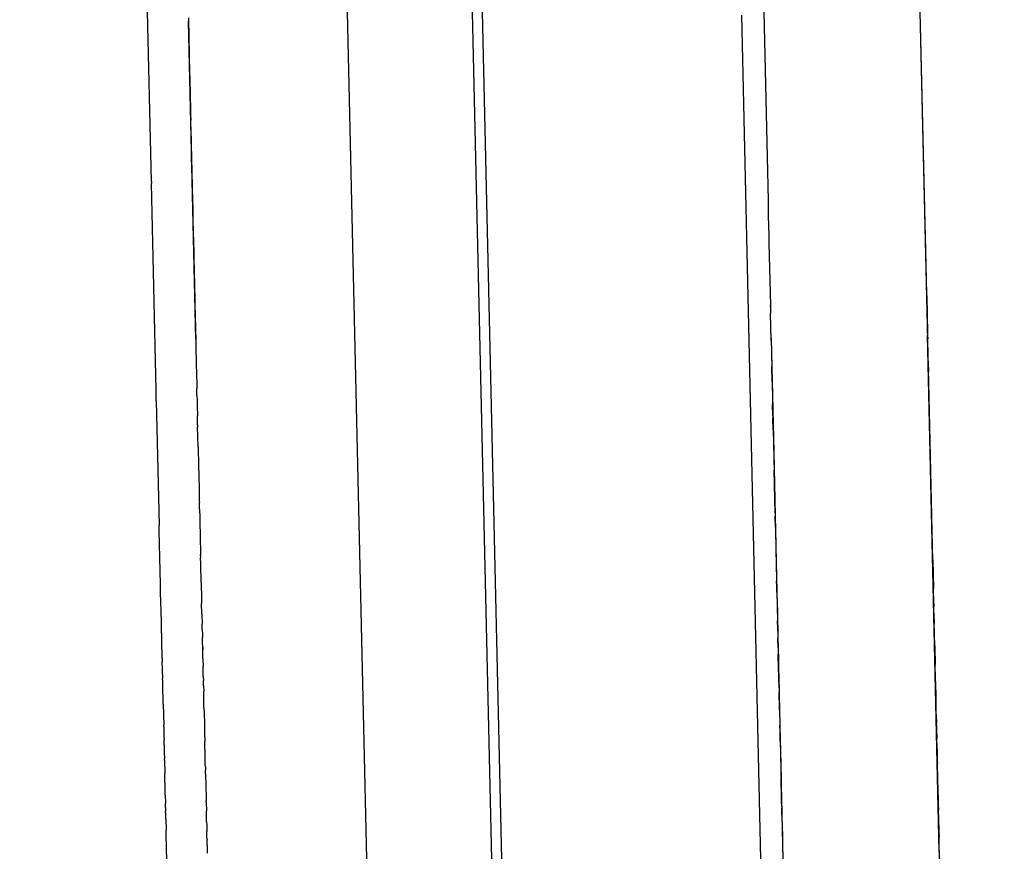
# Model space of a CAD drawing. Units: millimetres. Extents: x -5268 to 4233, y -9236 to 4614.
# Drawn here: x -177 to -154, y -2871 to -2852 of the extents above; entities that cross this region are included whole.
import ezdxf

# ---------------------------------------------------------------- set-up
doc = ezdxf.new("R2010")
doc.units = ezdxf.units.MM
doc.styles.add('arial', font='arial.ttf')
doc.dimstyles.new('IS_1-50(mm)', dxfattribs={"dimtxt": 100, "dimasz": 100, "dimexe": 10, "dimexo": 50, "dimgap": 10, "dimtad": 1, "dimdec": 0, "dimrnd": 0.5, "dimzin": 0, "dimtxsty": 'arial', "dimcen": 50, "dimclrd": 256, "dimclre": 256, "dimclrt": 256, "dimadec": 1, "dimazin": 0, "dimtfac": 1, "dimtdec": 0, "dimtmove": 0, "dimatfit": 3, "dimfxl": 0, "dimtolj": 1, "dimtzin": 0, "dimlwd": -1, "dimlwe": -1, "dimarcsym": 0})

# ---------------------------------------------------------------- blocks, each defined once
blk = doc.blocks.new('*D5')
at = {"transparency": 16777216}
for p, q in [((1559.284, -2858.867), (1559.284, -6652.907)), ((-1600.587, -5854.723), (-1600.587, -6652.907)), ((-1500.587, -6642.907), (1459.284, -6642.907))]:
    blk.add_line(p, q, dxfattribs=at)
for points in [[(-1500.587, -6626.24), (-1500.587, -6659.573), (-1600.587, -6642.907)], [(1459.284, -6626.24), (1459.284, -6659.573), (1559.284, -6642.907)]]:
    blk.add_solid(points, dxfattribs=at)
at = {"layer": 'Defpoints', "color": 0, "transparency": 16777216}
for p in [(1559.284, -2808.867), (-1600.587, -5804.723), (1559.284, -6642.907)]:
    blk.add_point(p, dxfattribs=at)
at = {"transparency": 16777216, "insert": (-20.651, -6581.815), "char_height": 100, "attachment_point": 5, "style": 'arial'}
blk.add_mtext('\\A1;3160', dxfattribs=at)
blk = doc.blocks.new('*D6')
at = {"transparency": 16777216}
for p, q in [((-183.254, 2497.721), (2276.959, 2497.721)), ((2266.959, -5743.532), (2266.959, 2397.721)), ((-84.759, -5843.532), (2276.959, -5843.532))]:
    blk.add_line(p, q, dxfattribs=at)
for points in [[(2250.293, 2397.721), (2283.626, 2397.721), (2266.959, 2497.721)], [(2250.293, -5743.532), (2283.626, -5743.532), (2266.959, -5843.532)]]:
    blk.add_solid(points, dxfattribs=at)
at = {"layer": 'Defpoints', "color": 0, "transparency": 16777216}
for p in [(-233.254, 2497.721), (2266.959, 2497.721), (-134.759, -5843.532)]:
    blk.add_point(p, dxfattribs=at)
at = {"transparency": 16777216, "insert": (2205.868, -1672.905), "char_height": 100, "attachment_point": 5, "rotation": 90, "style": 'arial'}
blk.add_mtext('\\A1;8342', dxfattribs=at)

msp = doc.modelspace()

# ---------------------------------------------------------------- linework, layer by layer
for p, q in [((-165.871, -2883.34), (-170.676, -2671.209)), ((-169.847, -2718.319), (-166.109, -2883.345)), ((-156.26, -2858.181), (-156.939, -2828.213)), ((-170.127, -2834.226), (-168.911, -2887.926)), ((-156.198, -2860.929), (-156.753, -2836.44)), ((-160.355, -2838.142), (-159.95, -2856.01)), ((-174.289, -2855.57), (-174.43, -2849.342)), ((-173.428, -2851.759), (-173.425, -2851.883)), ((-173.259, -2859.236), (-173.426, -2851.847)), ((-173.425, -2851.883), (-173.424, -2851.947)), ((-160.568, -2851.7), (-159.854, -2883.204)), ((-173.424, -2851.947), (-173.422, -2852.043)), ((-173.422, -2852.043), (-173.42, -2852.137)), ((-173.42, -2852.137), (-173.417, -2852.252)), ((-173.417, -2852.252), (-173.416, -2852.3)), ((-173.416, -2852.3), (-173.415, -2852.36)), ((-173.415, -2852.36), (-173.412, -2852.46)), ((-173.412, -2852.46), (-173.409, -2852.613)), ((-173.409, -2852.613), (-173.408, -2852.661)), ((-173.408, -2852.661), (-173.4, -2853.013)), ((-173.4, -2853.013), (-173.399, -2853.076)), ((-173.399, -2853.076), (-173.397, -2853.13)), ((-173.397, -2853.13), (-173.396, -2853.192)), ((-173.396, -2853.192), (-173.394, -2853.253)), ((-173.394, -2853.253), (-173.393, -2853.309)), ((-173.393, -2853.309), (-173.392, -2853.35)), ((-173.392, -2853.35), (-173.391, -2853.388)), ((-173.391, -2853.388), (-173.39, -2853.446)), ((-173.39, -2853.446), (-173.389, -2853.481)), ((-173.389, -2853.481), (-173.388, -2853.538)), ((-173.388, -2853.538), (-173.387, -2853.57)), ((-173.387, -2853.57), (-173.386, -2853.619)), ((-173.386, -2853.619), (-173.385, -2853.685)), ((-173.385, -2853.685), (-173.383, -2853.77)), ((-173.383, -2853.77), (-173.381, -2853.845)), ((-173.381, -2853.845), (-173.38, -2853.915)), ((-173.38, -2853.915), (-173.378, -2853.972)), ((-173.378, -2853.972), (-173.377, -2854.013)), ((-173.377, -2854.013), (-173.375, -2854.137)), ((-173.371, -2854.298), (-173.375, -2854.137)), ((-173.371, -2854.298), (-173.37, -2854.332)), ((-173.37, -2854.332), (-173.354, -2855.039)), ((-173.351, -2855.186), (-173.354, -2855.039)), ((-173.351, -2855.186), (-173.346, -2855.378)), ((-174.289, -2855.57), (-174.288, -2855.614)), ((-173.346, -2855.378), (-173.345, -2855.42)), ((-173.345, -2855.42), (-173.345, -2855.447)), ((-173.345, -2855.447), (-173.342, -2855.587)), ((-174.179, -2860.422), (-174.288, -2855.614)), ((-173.342, -2855.587), (-173.341, -2855.635)), ((-173.341, -2855.635), (-173.339, -2855.696)), ((-173.339, -2855.696), (-173.338, -2855.768)), ((-173.338, -2855.768), (-173.337, -2855.809)), ((-173.337, -2855.809), (-173.334, -2855.92)), ((-173.334, -2855.92), (-173.332, -2856.042)), ((-159.95, -2856.01), (-159.949, -2856.04)), ((-173.332, -2856.042), (-173.329, -2856.176)), ((-173.329, -2856.176), (-173.328, -2856.216)), ((-173.328, -2856.216), (-173.324, -2856.378)), ((-159.949, -2856.04), (-159.946, -2856.211)), ((-159.946, -2856.211), (-159.944, -2856.266)), ((-159.944, -2856.266), (-159.935, -2856.696)), ((-173.324, -2856.378), (-173.323, -2856.413)), ((-173.323, -2856.413), (-173.322, -2856.474)), ((-173.322, -2856.474), (-173.31, -2856.987)), ((-159.935, -2856.696), (-159.934, -2856.731)), ((-159.934, -2856.731), (-159.933, -2856.766)), ((-159.933, -2856.766), (-159.928, -2856.97)), ((-173.31, -2856.987), (-173.305, -2857.193)), ((-159.928, -2856.97), (-159.928, -2857.006)), ((-159.928, -2857.006), (-159.895, -2858.455)), ((-173.305, -2857.193), (-173.303, -2857.274)), ((-173.303, -2857.274), (-173.302, -2857.338)), ((-173.302, -2857.338), (-173.28, -2858.319)), ((-173.28, -2858.319), (-173.279, -2858.356)), ((-156.259, -2858.226), (-156.26, -2858.181)), ((-156.259, -2858.226), (-156.24, -2859.094)), ((-173.279, -2858.356), (-173.278, -2858.397)), ((-173.278, -2858.397), (-173.276, -2858.485)), ((-173.276, -2858.485), (-173.275, -2858.525)), ((-173.275, -2858.525), (-173.273, -2858.61)), ((-159.894, -2858.485), (-159.895, -2858.455)), ((-159.895, -2858.455), (-159.893, -2858.523)), ((-159.893, -2858.523), (-159.89, -2858.64)), ((-173.273, -2858.61), (-173.272, -2858.668)), ((-173.272, -2858.668), (-173.271, -2858.719)), ((-173.271, -2858.719), (-173.265, -2858.975)), ((-159.876, -2859.269), (-159.89, -2858.64)), ((-173.265, -2858.975), (-173.264, -2859.031)), ((-173.264, -2859.031), (-173.259, -2859.236)), ((-173.259, -2859.236), (-173.258, -2859.282)), ((-159.877, -2859.223), (-159.333, -2883.233)), ((-159.877, -2859.223), (-159.818, -2861.866)), ((-159.877, -2859.223), (-159.824, -2861.566)), ((-156.24, -2859.094), (-156.238, -2859.14)), ((-156.238, -2859.14), (-156.236, -2859.23)), ((-155.605, -2887.107), (-156.238, -2859.14)), ((-155.974, -2870.799), (-156.238, -2859.14)), ((-155.644, -2885.384), (-156.238, -2859.14)), ((-155.893, -2874.402), (-156.238, -2859.14)), ((-156.151, -2862.99), (-156.238, -2859.14)), ((-155.967, -2871.146), (-156.238, -2859.14)), ((-156.211, -2860.344), (-156.238, -2859.14)), ((-156.235, -2859.266), (-156.236, -2859.23)), ((-173.258, -2859.282), (-173.255, -2859.402)), ((-173.255, -2859.402), (-173.254, -2859.463)), ((-173.254, -2859.463), (-173.253, -2859.504)), ((-159.876, -2859.269), (-159.876, -2859.306)), ((-159.876, -2859.306), (-159.871, -2859.49)), ((-156.221, -2859.894), (-156.235, -2859.266)), ((-173.253, -2859.504), (-173.252, -2859.567)), ((-173.252, -2859.567), (-173.25, -2859.643)), ((-173.25, -2859.643), (-173.248, -2859.721)), ((-159.871, -2859.49), (-159.87, -2859.564)), ((-159.87, -2859.564), (-159.863, -2859.841)), ((-173.248, -2859.721), (-173.247, -2859.762)), ((-173.247, -2859.762), (-173.244, -2859.909)), ((-173.244, -2859.909), (-173.243, -2859.943)), ((-159.863, -2859.841), (-159.863, -2859.87)), ((-159.855, -2860.226), (-159.863, -2859.87)), ((-156.221, -2859.894), (-156.219, -2859.993)), ((-173.243, -2859.943), (-173.242, -2859.994)), ((-173.242, -2859.994), (-173.24, -2860.053)), ((-173.24, -2860.053), (-173.24, -2860.081)), ((-173.24, -2860.081), (-173.236, -2860.269)), ((-156.153, -2862.911), (-156.219, -2859.993)), ((-173.236, -2860.269), (-173.235, -2860.321)), ((-173.235, -2860.321), (-173.233, -2860.353)), ((-173.233, -2860.353), (-173.233, -2860.382)), ((-173.229, -2860.549), (-173.233, -2860.382)), ((-159.855, -2860.226), (-159.854, -2860.273)), ((-159.854, -2860.273), (-159.847, -2860.557)), ((-174.178, -2860.49), (-174.179, -2860.422)), ((-174.176, -2860.569), (-174.178, -2860.49)), ((-174.174, -2860.671), (-174.176, -2860.569)), ((-173.229, -2860.549), (-173.229, -2860.583)), ((-173.229, -2860.583), (-173.228, -2860.619)), ((-159.847, -2860.557), (-159.845, -2860.655)), ((-174.174, -2860.671), (-174.108, -2863.566)), ((-173.228, -2860.619), (-173.227, -2860.659)), ((-173.227, -2860.659), (-173.225, -2860.734)), ((-173.225, -2860.734), (-173.223, -2860.81)), ((-173.223, -2860.81), (-173.222, -2860.864)), ((-159.845, -2860.655), (-159.842, -2860.767)), ((-159.837, -2861.012), (-159.842, -2860.767)), ((-173.222, -2860.864), (-173.22, -2860.952)), ((-173.22, -2860.952), (-173.219, -2861.021)), ((-173.214, -2861.227), (-173.219, -2861.021)), ((-159.837, -2861.012), (-159.836, -2861.043)), ((-159.836, -2861.043), (-159.835, -2861.071)), ((-159.829, -2861.343), (-159.835, -2861.071)), ((-155.621, -2886.424), (-156.198, -2860.929)), ((-173.214, -2861.227), (-173.213, -2861.273)), ((-173.202, -2861.742), (-173.213, -2861.273)), ((-159.829, -2861.343), (-159.828, -2861.417)), ((-159.828, -2861.417), (-159.827, -2861.453)), ((-159.827, -2861.453), (-159.824, -2861.555)), ((-173.202, -2861.742), (-173.202, -2861.769)), ((-159.824, -2861.555), (-159.824, -2861.601)), ((-159.824, -2861.601), (-159.823, -2861.64)), ((-159.823, -2861.64), (-159.822, -2861.68)), ((-159.822, -2861.68), (-159.815, -2861.993)), ((-173.202, -2861.769), (-173.199, -2861.909)), ((-173.199, -2861.909), (-173.198, -2861.939)), ((-173.198, -2861.939), (-173.196, -2861.995)), ((-159.818, -2861.866), (-159.767, -2864.075)), ((-173.196, -2861.995), (-173.196, -2862.023)), ((-173.196, -2862.023), (-173.195, -2862.062)), ((-173.195, -2862.062), (-173.194, -2862.108)), ((-173.194, -2862.108), (-173.193, -2862.135)), ((-173.193, -2862.135), (-173.192, -2862.19)), ((-173.192, -2862.19), (-173.19, -2862.276)), ((-159.815, -2861.993), (-159.813, -2862.047)), ((-159.813, -2862.047), (-159.809, -2862.234)), ((-173.19, -2862.276), (-173.189, -2862.314)), ((-173.189, -2862.314), (-173.189, -2862.35)), ((-173.189, -2862.35), (-173.188, -2862.379)), ((-173.188, -2862.379), (-173.18, -2862.749)), ((-159.809, -2862.234), (-159.808, -2862.288)), ((-159.785, -2863.287), (-159.808, -2862.288)), ((-173.18, -2862.749), (-173.178, -2862.838)), ((-173.178, -2862.838), (-173.176, -2862.9)), ((-173.176, -2862.9), (-173.174, -2862.995)), ((-173.174, -2862.995), (-173.173, -2863.046)), ((-173.172, -2863.076), (-173.173, -2863.046)), ((-173.171, -2863.13), (-173.172, -2863.076)), ((-173.17, -2863.188), (-173.171, -2863.13)), ((-156.152, -2862.965), (-156.153, -2862.911)), ((-156.124, -2864.212), (-156.152, -2862.965)), ((-173.17, -2863.188), (-173.168, -2863.26)), ((-173.168, -2863.26), (-173.166, -2863.316)), ((-173.166, -2863.316), (-173.166, -2863.342)), ((-173.166, -2863.342), (-173.165, -2863.404)), ((-159.785, -2863.287), (-159.784, -2863.358)), ((-159.778, -2863.612), (-159.784, -2863.358)), ((-174.105, -2863.704), (-174.108, -2863.566)), ((-173.165, -2863.404), (-173.164, -2863.439)), ((-173.164, -2863.439), (-173.163, -2863.484)), ((-173.163, -2863.484), (-173.162, -2863.519)), ((-173.162, -2863.519), (-173.161, -2863.549)), ((-173.161, -2863.549), (-173.16, -2863.6)), ((-174.077, -2864.94), (-174.105, -2863.704)), ((-173.16, -2863.6), (-173.16, -2863.632)), ((-173.16, -2863.632), (-173.158, -2863.674)), ((-173.158, -2863.674), (-173.157, -2863.725)), ((-173.157, -2863.725), (-173.156, -2863.785)), ((-173.156, -2863.785), (-173.155, -2863.842)), ((-159.778, -2863.612), (-159.777, -2863.663)), ((-159.777, -2863.663), (-159.775, -2863.724)), ((-159.775, -2863.724), (-159.774, -2863.799)), ((-159.774, -2863.799), (-159.771, -2863.907)), ((-173.155, -2863.842), (-173.151, -2864.006)), ((-173.151, -2864.006), (-173.15, -2864.055)), ((-159.771, -2863.907), (-159.769, -2864.005)), ((-159.769, -2864.005), (-159.765, -2864.159)), ((-173.15, -2864.055), (-173.149, -2864.1)), ((-173.149, -2864.1), (-173.146, -2864.206)), ((-173.146, -2864.206), (-173.145, -2864.251)), ((-173.145, -2864.28), (-173.145, -2864.251)), ((-173.145, -2864.28), (-173.143, -2864.326)), ((-159.765, -2864.159), (-159.759, -2864.451)), ((-156.121, -2864.308), (-156.124, -2864.212)), ((-173.141, -2864.455), (-173.143, -2864.326)), ((-173.139, -2864.513), (-173.141, -2864.455)), ((-159.759, -2864.451), (-159.749, -2864.869)), ((-156.12, -2864.369), (-156.121, -2864.308)), ((-156.12, -2864.369), (-156.105, -2865.038)), ((-173.136, -2864.646), (-173.139, -2864.513)), ((-173.135, -2864.707), (-173.136, -2864.646)), ((-173.134, -2864.744), (-173.135, -2864.707)), ((-174.076, -2865.002), (-174.077, -2864.94)), ((-173.133, -2864.777), (-173.134, -2864.744)), ((-173.132, -2864.83), (-173.133, -2864.777)), ((-173.131, -2864.89), (-173.132, -2864.83)), ((-173.131, -2864.89), (-173.122, -2865.282)), ((-159.747, -2864.989), (-159.749, -2864.869)), ((-174.074, -2865.082), (-174.076, -2865.002)), ((-174.067, -2865.393), (-174.074, -2865.082)), ((-159.747, -2864.989), (-159.746, -2865.021)), ((-159.741, -2865.27), (-159.747, -2864.989)), ((-156.104, -2865.075), (-156.105, -2865.038)), ((-156.098, -2865.344), (-156.104, -2865.075)), ((-174.064, -2865.506), (-174.067, -2865.393)), ((-173.122, -2865.282), (-173.121, -2865.322)), ((-173.121, -2865.322), (-173.12, -2865.388)), ((-173.114, -2865.625), (-173.12, -2865.388)), ((-159.741, -2865.27), (-159.731, -2865.683)), ((-156.097, -2865.395), (-156.098, -2865.344)), ((-156.097, -2865.395), (-156.095, -2865.455)), ((-174.038, -2866.656), (-174.064, -2865.506)), ((-173.114, -2865.625), (-173.112, -2865.698)), ((-156.089, -2865.748), (-156.095, -2865.455)), ((-173.113, -2865.672), (-173.112, -2865.698)), ((-173.112, -2865.698), (-173.112, -2865.729)), ((-173.112, -2865.729), (-173.111, -2865.776)), ((-173.111, -2865.776), (-173.11, -2865.805)), ((-173.11, -2865.805), (-173.109, -2865.869)), ((-173.106, -2865.991), (-173.109, -2865.869)), ((-159.731, -2865.683), (-159.73, -2865.721)), ((-159.73, -2865.721), (-159.729, -2865.757)), ((-159.729, -2865.757), (-159.728, -2865.793)), ((-159.728, -2865.793), (-159.728, -2865.834)), ((-159.728, -2865.793), (-159.726, -2865.908)), ((-159.724, -2865.975), (-159.728, -2865.793)), ((-159.728, -2865.793), (-159.724, -2865.975)), ((-159.728, -2865.834), (-159.726, -2865.908)), ((-156.089, -2865.748), (-156.088, -2865.794)), ((-156.088, -2865.794), (-156.086, -2865.865)), ((-156.081, -2866.106), (-156.086, -2865.865)), ((-173.106, -2865.991), (-173.105, -2866.025)), ((-173.105, -2866.025), (-173.104, -2866.069)), ((-173.104, -2866.069), (-173.103, -2866.116)), ((-159.726, -2865.908), (-159.724, -2865.975)), ((-159.726, -2865.908), (-159.725, -2865.947)), ((-159.725, -2865.947), (-159.724, -2865.975)), ((-159.724, -2865.975), (-159.723, -2866.027)), ((-159.723, -2866.027), (-159.724, -2865.975)), ((-159.723, -2866.027), (-159.722, -2866.065)), ((-159.722, -2866.065), (-159.721, -2866.111)), ((-159.721, -2866.111), (-159.721, -2866.152)), ((-156.078, -2866.198), (-156.081, -2866.106)), ((-173.103, -2866.116), (-173.102, -2866.149)), ((-173.102, -2866.149), (-173.101, -2866.181)), ((-173.1, -2866.251), (-173.101, -2866.181)), ((-173.096, -2866.448), (-173.1, -2866.251)), ((-159.721, -2866.152), (-159.719, -2866.204)), ((-159.715, -2866.412), (-159.719, -2866.204)), ((-156.078, -2866.246), (-156.078, -2866.198)), ((-156.078, -2866.246), (-156.067, -2866.73)), ((-173.096, -2866.404), (-173.096, -2866.448)), ((-173.093, -2866.587), (-173.096, -2866.448)), ((-159.715, -2866.412), (-159.713, -2866.46)), ((-159.713, -2866.46), (-159.712, -2866.524)), ((-159.712, -2866.524), (-159.71, -2866.589)), ((-174.038, -2866.656), (-174.037, -2866.707)), ((-174.037, -2866.707), (-174.036, -2866.742)), ((-174.035, -2866.786), (-174.036, -2866.742)), ((-174.033, -2866.859), (-174.035, -2866.786)), ((-173.092, -2866.621), (-173.093, -2866.587)), ((-173.091, -2866.677), (-173.092, -2866.621)), ((-173.091, -2866.677), (-173.087, -2866.847)), ((-159.704, -2866.885), (-159.711, -2866.571)), ((-159.71, -2866.589), (-159.71, -2866.619)), ((-159.71, -2866.619), (-159.709, -2866.655)), ((-159.709, -2866.655), (-159.704, -2866.885)), ((-156.07, -2866.575), (-156.065, -2866.803)), ((-156.065, -2866.803), (-156.067, -2866.73)), ((-174.033, -2866.89), (-174.033, -2866.859)), ((-174.029, -2867.039), (-174.033, -2866.89)), ((-173.086, -2866.882), (-173.087, -2866.847)), ((-173.085, -2866.934), (-173.086, -2866.882)), ((-173.084, -2866.994), (-173.085, -2866.934)), ((-173.081, -2867.083), (-173.084, -2866.994)), ((-159.699, -2867.082), (-159.704, -2866.885)), ((-156.056, -2867.204), (-156.065, -2866.803)), ((-174.029, -2867.039), (-174.028, -2867.072)), ((-174.028, -2867.072), (-174.027, -2867.13)), ((-174.025, -2867.202), (-174.027, -2867.13)), ((-174.025, -2867.228), (-174.025, -2867.202)), ((-174.024, -2867.265), (-174.025, -2867.228)), ((-173.081, -2867.083), (-173.079, -2867.186)), ((-173.078, -2867.22), (-173.079, -2867.186)), ((-173.077, -2867.25), (-173.078, -2867.22)), ((-173.076, -2867.305), (-173.077, -2867.25)), ((-159.698, -2867.128), (-159.699, -2867.082)), ((-159.696, -2867.222), (-159.698, -2867.128)), ((-159.696, -2867.222), (-159.694, -2867.299)), ((-156.056, -2867.204), (-156.054, -2867.286)), ((-174.023, -2867.298), (-174.024, -2867.265)), ((-174.022, -2867.368), (-174.023, -2867.298)), ((-174.021, -2867.407), (-174.022, -2867.368)), ((-174.02, -2867.47), (-174.021, -2867.407)), ((-174.018, -2867.524), (-174.02, -2867.47)), ((-173.076, -2867.305), (-173.073, -2867.43)), ((-173.072, -2867.484), (-173.073, -2867.43)), ((-173.071, -2867.522), (-173.072, -2867.484)), ((-159.694, -2867.299), (-159.693, -2867.376)), ((-159.693, -2867.376), (-159.691, -2867.455)), ((-159.687, -2867.613), (-159.691, -2867.455)), ((-156.054, -2867.286), (-156.053, -2867.313)), ((-156.053, -2867.313), (-156.052, -2867.382)), ((-156.052, -2867.382), (-156.051, -2867.416)), ((-156.051, -2867.416), (-156.05, -2867.467)), ((-156.048, -2867.53), (-156.05, -2867.467)), ((-156.05, -2867.467), (-156.049, -2867.494)), ((-174.017, -2867.579), (-174.018, -2867.524)), ((-174.014, -2867.69), (-174.017, -2867.579)), ((-174.013, -2867.727), (-174.014, -2867.69)), ((-173.07, -2867.574), (-173.071, -2867.522)), ((-173.07, -2867.599), (-173.07, -2867.574)), ((-173.069, -2867.643), (-173.07, -2867.599)), ((-173.067, -2867.699), (-173.069, -2867.643)), ((-173.067, -2867.741), (-173.067, -2867.699)), ((-159.686, -2867.649), (-159.687, -2867.613)), ((-159.684, -2867.77), (-159.686, -2867.649)), ((-156.049, -2867.494), (-156.048, -2867.53)), ((-156.048, -2867.53), (-156.047, -2867.609)), ((-156.047, -2867.609), (-156.046, -2867.661)), ((-156.046, -2867.661), (-156.045, -2867.701)), ((-156.043, -2867.774), (-156.045, -2867.701)), ((-174.013, -2867.727), (-174.002, -2868.209)), ((-173.066, -2867.772), (-173.067, -2867.741)), ((-173.064, -2867.843), (-173.066, -2867.772)), ((-173.064, -2867.874), (-173.064, -2867.843)), ((-173.064, -2867.874), (-173.062, -2867.951)), ((-159.684, -2867.744), (-159.683, -2867.796)), ((-159.683, -2867.796), (-159.684, -2867.77)), ((-159.681, -2867.87), (-159.683, -2867.796)), ((-159.681, -2867.87), (-159.674, -2868.214)), ((-156.04, -2867.909), (-156.043, -2867.774)), ((-156.039, -2867.935), (-156.04, -2867.909)), ((-156.038, -2868.005), (-156.039, -2867.935)), ((-173.062, -2867.951), (-173.057, -2868.159)), ((-173.057, -2868.159), (-173.056, -2868.194)), ((-156.036, -2868.082), (-156.038, -2868.005)), ((-156.036, -2868.082), (-156.034, -2868.179)), ((-174.002, -2868.246), (-174.002, -2868.209)), ((-174.002, -2868.246), (-173.999, -2868.381)), ((-173.999, -2868.381), (-173.997, -2868.441)), ((-173.056, -2868.194), (-173.055, -2868.237)), ((-173.055, -2868.237), (-173.055, -2868.271)), ((-173.055, -2868.271), (-173.053, -2868.343)), ((-173.053, -2868.343), (-173.051, -2868.409)), ((-159.672, -2868.259), (-159.674, -2868.214)), ((-159.671, -2868.318), (-159.672, -2868.259)), ((-159.671, -2868.345), (-159.671, -2868.318)), ((-159.67, -2868.372), (-159.671, -2868.345)), ((-159.669, -2868.432), (-159.67, -2868.372)), ((-156.033, -2868.223), (-156.034, -2868.179)), ((-156.033, -2868.223), (-156.032, -2868.249)), ((-156.032, -2868.249), (-156.03, -2868.318)), ((-156.029, -2868.383), (-156.03, -2868.318)), ((-156.029, -2868.411), (-156.029, -2868.383)), ((-173.997, -2868.441), (-173.996, -2868.496)), ((-173.996, -2868.496), (-173.995, -2868.547)), ((-173.992, -2868.678), (-173.995, -2868.547)), ((-173.051, -2868.409), (-173.051, -2868.443)), ((-173.051, -2868.443), (-173.05, -2868.482)), ((-173.05, -2868.482), (-173.049, -2868.516)), ((-173.049, -2868.516), (-173.047, -2868.569)), ((-173.047, -2868.569), (-173.047, -2868.598)), ((-173.044, -2868.724), (-173.047, -2868.598)), ((-159.668, -2868.466), (-159.669, -2868.432)), ((-159.667, -2868.522), (-159.668, -2868.466)), ((-159.665, -2868.59), (-159.667, -2868.522)), ((-159.665, -2868.59), (-159.664, -2868.66)), ((-156.029, -2868.411), (-156.028, -2868.439)), ((-156.028, -2868.439), (-156.027, -2868.493)), ((-156.027, -2868.493), (-156.026, -2868.535)), ((-156.023, -2868.651), (-156.026, -2868.535)), ((-173.992, -2868.678), (-173.991, -2868.725)), ((-173.991, -2868.725), (-173.989, -2868.785)), ((-173.989, -2868.785), (-173.988, -2868.845)), ((-173.988, -2868.845), (-173.985, -2869.001)), ((-173.044, -2868.754), (-173.044, -2868.724)), ((-173.042, -2868.808), (-173.044, -2868.754)), ((-173.041, -2868.844), (-173.042, -2868.808)), ((-173.04, -2868.893), (-173.041, -2868.844)), ((-159.664, -2868.66), (-159.663, -2868.713)), ((-159.663, -2868.713), (-159.661, -2868.764)), ((-159.661, -2868.764), (-159.66, -2868.805)), ((-159.66, -2868.805), (-159.657, -2868.938)), ((-156.023, -2868.651), (-156.022, -2868.69)), ((-156.022, -2868.69), (-156.018, -2868.857)), ((-156.018, -2868.857), (-156.017, -2868.933)), ((-173.984, -2869.031), (-173.985, -2869.001)), ((-173.984, -2869.031), (-173.977, -2869.333)), ((-173.039, -2868.96), (-173.04, -2868.893)), ((-173.038, -2868.987), (-173.039, -2868.96)), ((-173.035, -2869.144), (-173.038, -2868.987)), ((-159.657, -2868.938), (-159.655, -2869.013)), ((-159.655, -2869.013), (-159.655, -2869.041)), ((-159.655, -2869.041), (-159.654, -2869.072)), ((-159.654, -2869.072), (-159.652, -2869.169)), ((-156.017, -2868.933), (-156.015, -2868.989)), ((-156.015, -2868.989), (-156.014, -2869.049)), ((-156.014, -2869.049), (-156.012, -2869.107)), ((-173.033, -2869.18), (-173.035, -2869.144)), ((-173.033, -2869.18), (-173.031, -2869.274)), ((-173.03, -2869.349), (-173.031, -2869.274)), ((-159.652, -2869.169), (-159.652, -2869.197)), ((-159.652, -2869.197), (-159.65, -2869.256)), ((-159.65, -2869.256), (-159.65, -2869.284)), ((-159.65, -2869.284), (-159.648, -2869.333)), ((-155.996, -2869.848), (-156.012, -2869.107)), ((-173.976, -2869.386), (-173.977, -2869.333)), ((-173.973, -2869.525), (-173.976, -2869.386)), ((-173.972, -2869.586), (-173.973, -2869.525)), ((-173.03, -2869.349), (-173.017, -2869.911)), ((-159.648, -2869.333), (-159.646, -2869.428)), ((-159.646, -2869.428), (-159.646, -2869.454)), ((-159.643, -2869.562), (-159.646, -2869.454)), ((-173.971, -2869.615), (-173.972, -2869.586)), ((-173.969, -2869.674), (-173.971, -2869.615)), ((-173.969, -2869.7), (-173.969, -2869.674)), ((-173.968, -2869.731), (-173.969, -2869.7)), ((-173.966, -2869.799), (-173.968, -2869.731)), ((-159.642, -2869.606), (-159.643, -2869.562)), ((-159.641, -2869.656), (-159.642, -2869.606)), ((-159.64, -2869.697), (-159.641, -2869.656)), ((-159.636, -2869.892), (-159.64, -2869.697)), ((-156.001, -2869.61), (-155.991, -2870.064)), ((-173.966, -2869.849), (-173.966, -2869.799)), ((-173.966, -2869.849), (-173.962, -2870.035)), ((-173.017, -2869.911), (-173.015, -2869.978)), ((-173.015, -2870.007), (-173.015, -2869.978)), ((-159.634, -2869.947), (-159.636, -2869.892)), ((-159.633, -2870.022), (-159.634, -2869.947)), ((-155.967, -2871.146), (-155.997, -2869.815)), ((-155.996, -2869.848), (-155.994, -2869.914)), ((-155.994, -2869.914), (-155.994, -2869.946)), ((-155.992, -2870.003), (-155.994, -2869.946)), ((-155.992, -2870.035), (-155.992, -2870.003)), ((-173.959, -2870.133), (-173.962, -2870.035)), ((-173.959, -2870.133), (-173.957, -2870.227)), ((-173.956, -2870.294), (-173.957, -2870.227)), ((-173.015, -2870.007), (-173.01, -2870.214)), ((-173.009, -2870.287), (-173.01, -2870.214)), ((-159.631, -2870.098), (-159.633, -2870.022)), ((-159.631, -2870.098), (-159.63, -2870.146)), ((-159.629, -2870.189), (-159.63, -2870.146)), ((-159.627, -2870.278), (-159.629, -2870.189)), ((-155.991, -2870.064), (-155.992, -2870.035)), ((-155.991, -2870.064), (-155.99, -2870.094)), ((-155.99, -2870.094), (-155.989, -2870.158)), ((-155.989, -2870.158), (-155.988, -2870.192)), ((-155.985, -2870.321), (-155.988, -2870.192)), ((-173.953, -2870.403), (-173.956, -2870.294)), ((-173.953, -2870.403), (-173.947, -2870.654)), ((-173.007, -2870.355), (-173.009, -2870.287)), ((-173.005, -2870.426), (-173.007, -2870.355)), ((-173.004, -2870.47), (-173.005, -2870.426)), ((-159.626, -2870.314), (-159.627, -2870.278)), ((-159.626, -2870.314), (-159.619, -2870.631)), ((-155.985, -2870.321), (-155.984, -2870.373)), ((-155.984, -2870.373), (-155.983, -2870.428)), ((-155.983, -2870.428), (-155.978, -2870.641)), ((-173.946, -2870.711), (-173.947, -2870.654)), ((-173.004, -2870.47), (-173.003, -2870.547)), ((-173.003, -2870.547), (-173.002, -2870.578)), ((-173.002, -2870.578), (-173.001, -2870.634)), ((-173.001, -2870.634), (-172.999, -2870.692)), ((-159.619, -2870.631), (-159.618, -2870.658)), ((-159.618, -2870.658), (-159.617, -2870.707)), ((-155.977, -2870.691), (-155.978, -2870.641)), ((-155.976, -2870.721), (-155.977, -2870.691)), ((-173.945, -2870.753), (-173.946, -2870.711)), ((-173.931, -2871.379), (-173.945, -2870.753)), ((-172.996, -2870.85), (-172.999, -2870.692)), ((-172.996, -2870.85), (-172.995, -2870.876)), ((-172.992, -2871.012), (-172.995, -2870.876)), ((-159.617, -2870.707), (-159.616, -2870.751)), ((-159.616, -2870.751), (-159.615, -2870.794)), ((-159.615, -2870.794), (-159.614, -2870.832)), ((-159.614, -2870.832), (-159.614, -2870.864)), ((-159.614, -2870.864), (-159.613, -2870.91)), ((-159.613, -2870.91), (-159.611, -2870.966)), ((-155.976, -2870.721), (-155.974, -2870.804)), ((-155.972, -2870.881), (-155.974, -2870.804)), ((-155.971, -2870.94), (-155.972, -2870.881)), ((-172.992, -2871.012), (-172.991, -2871.056)), ((-172.991, -2871.056), (-172.991, -2871.086)), ((-172.991, -2871.086), (-172.988, -2871.194)), ((-159.611, -2870.966), (-159.61, -2871.017)), ((-159.61, -2871.017), (-159.603, -2871.32)), ((-155.969, -2871.031), (-155.971, -2870.94)), ((-155.967, -2871.112), (-155.969, -2871.031)), ((-155.966, -2871.159), (-155.967, -2871.112))]:
    msp.add_line(p, q)

# ---------------------------------------------------------------- dimensions: what is measured, and where the dimension line sits
dim = msp.add_linear_dim(base=(2266.959, 2497.721), p1=(-134.759, -5843.532), p2=(-233.254, 2497.721), angle=90, dimstyle='IS_1-50(mm)')
dim.commit()
dim.dimension.update_dxf_attribs({"geometry": '*D6', "text_midpoint": (2205.868, -1672.905)})
dim = msp.add_linear_dim(base=(1559.284, -6642.907), p1=(-1600.587, -5804.723), p2=(1559.284, -2808.867), dimstyle='IS_1-50(mm)')
dim.commit()
dim.dimension.update_dxf_attribs({"geometry": '*D5', "text_midpoint": (-20.651, -6581.815)})

doc.saveas('drawing.dxf')
